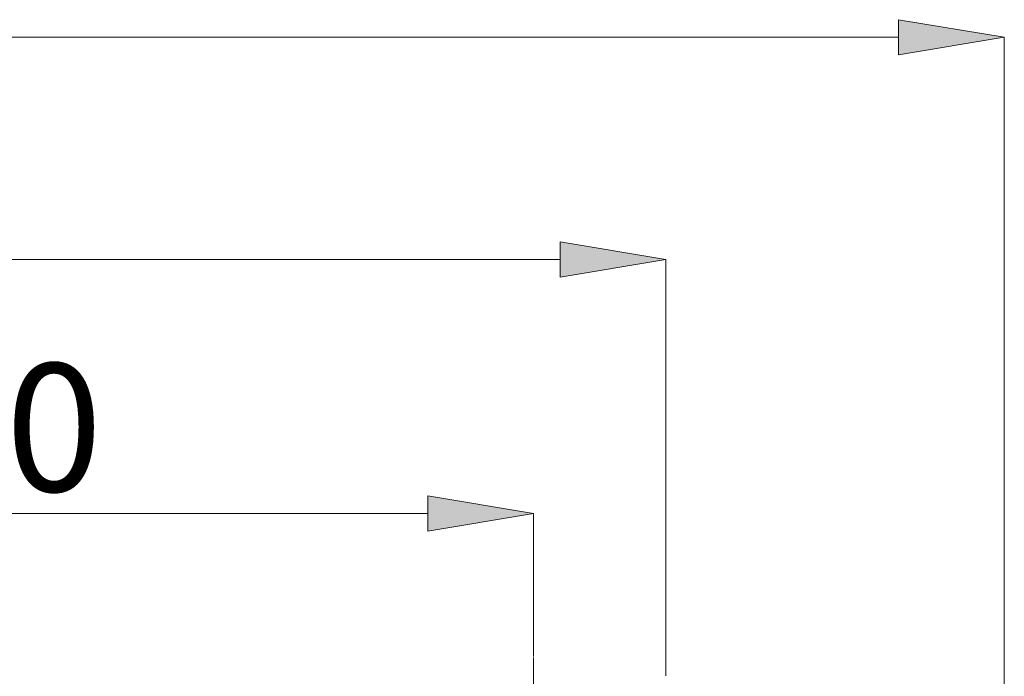
# Model space of a CAD drawing. Units: millimetres. Extents: x 21 to 201, y 73 to 215.
# Drawn here: x 79 to 98, y 145 to 158 of the extents above; entities that cross this region are included whole.
import ezdxf

# ---------------------------------------------------------------- set-up
doc = ezdxf.new("R2010")
doc.units = ezdxf.units.MM
doc.header["$MEASUREMENT"] = 0
doc.linetypes.add('AI-Linetype-3', pattern=[3.493331, 2.183332, -0.436666, 0.436666, -0.436666])
doc.layers.add('COTAS', color=7, linetype='Continuous')

# ---------------------------------------------------------------- blocks, each defined once
blk = doc.blocks.new('block 1204')
at = {"color": 7, "linetype": 'AI-Linetype-3', "lineweight": 9, "true_color": 0xffffff}
blk.add_lwpolyline([(88.708, 145.535), (88.708, 134.386)], dxfattribs=at)
blk = doc.blocks.new('block 1833')
at = {"layer": 'COTAS', "color": 7, "lineweight": 9, "true_color": 0xffffff}
blk.add_lwpolyline([(88.708, 145.556), (88.708, 148.345)], dxfattribs=at)
blk = doc.blocks.new('block 1834')
at = {"layer": 'COTAS', "color": 7, "lineweight": 9, "true_color": 0xffffff}
blk.add_lwpolyline([(44.354, 148.345), (86.645, 148.345)], dxfattribs=at)
blk = doc.blocks.new('block 1836')
at = {"layer": 'COTAS', "true_color": 0xffffff}
h = blk.add_hatch(color=7, dxfattribs=at)
h.dxf.hatch_style = 2
h.paths.add_polyline_path([(86.645, 148.689), (88.708, 148.345), (86.645, 148.001)])
at = {"layer": 'COTAS', "lineweight": 0}
blk.add_lwpolyline([(86.645, 148.689), (88.708, 148.345), (86.645, 148.001), (86.645, 148.689)], dxfattribs=at)
blk = doc.blocks.new('block 1837')
at = {"layer": 'COTAS', "color": 7, "true_color": 0xffffff, "insert": (54.492, 148.774), "char_height": 2.49767, "attachment_point": 7}
blk.add_mtext('\\fArial|b1|i0|c0|p34;\\W1;Min 135 Max 150', dxfattribs=at)
blk = doc.blocks.new('block 1839')
at = {"layer": 'COTAS', "color": 7, "lineweight": 9, "true_color": 0xffffff}
blk.add_lwpolyline([(91.287, 145.177), (91.287, 153.298)], dxfattribs=at)
blk = doc.blocks.new('block 1840')
at = {"layer": 'COTAS', "color": 7, "lineweight": 9, "true_color": 0xffffff}
blk.add_lwpolyline([(41.775, 153.298), (89.224, 153.298)], dxfattribs=at)
blk = doc.blocks.new('block 1842')
at = {"layer": 'COTAS', "true_color": 0xffffff}
h = blk.add_hatch(color=7, dxfattribs=at)
h.dxf.hatch_style = 2
h.paths.add_polyline_path([(89.224, 153.642), (91.287, 153.298), (89.224, 152.954)])
at = {"layer": 'COTAS', "lineweight": 0}
blk.add_lwpolyline([(89.224, 153.642), (91.287, 153.298), (89.224, 152.954), (89.224, 153.642)], dxfattribs=at)
blk = doc.blocks.new('block 1845')
at = {"layer": 'COTAS', "color": 7, "lineweight": 9, "true_color": 0xffffff}
blk.add_lwpolyline([(97.895, 123.293), (97.895, 157.636)], dxfattribs=at)
blk = doc.blocks.new('block 1846')
at = {"layer": 'COTAS', "color": 7, "lineweight": 9, "true_color": 0xffffff}
blk.add_lwpolyline([(35.167, 157.636), (95.832, 157.636)], dxfattribs=at)
blk = doc.blocks.new('block 1848')
at = {"layer": 'COTAS', "true_color": 0xffffff}
h = blk.add_hatch(color=7, dxfattribs=at)
h.dxf.hatch_style = 2
h.paths.add_polyline_path([(95.832, 157.98), (97.895, 157.636), (95.832, 157.292)])
at = {"layer": 'COTAS', "lineweight": 0}
blk.add_lwpolyline([(95.832, 157.98), (97.895, 157.636), (95.832, 157.292), (95.832, 157.98)], dxfattribs=at)
blk = doc.blocks.new('block 1917')
at = {"layer": 'Defpoints', "color": 7, "lineweight": 9, "true_color": 0xffffff}
blk.add_lwpolyline([(88.708, 145.535), (88.708, 145.535)], dxfattribs=at)
blk = doc.blocks.new('block 1918')
at = {"layer": 'Defpoints', "color": 7, "lineweight": 9, "true_color": 0xffffff}
blk.add_lwpolyline([(88.708, 148.345), (88.708, 148.345)], dxfattribs=at)
blk = doc.blocks.new('block 1921')
at = {"layer": 'Defpoints', "color": 7, "lineweight": 9, "true_color": 0xffffff}
blk.add_lwpolyline([(91.287, 153.298), (91.287, 153.298)], dxfattribs=at)
blk = doc.blocks.new('block 1924')
at = {"layer": 'Defpoints', "color": 7, "lineweight": 9, "true_color": 0xffffff}
blk.add_lwpolyline([(97.895, 157.636), (97.895, 157.636)], dxfattribs=at)

msp = doc.modelspace()

# ---------------------------------------------------------------- block references
msp.add_blockref('block 1204', (0, 0))
at = {"layer": 'COTAS'}
for name in ['block 1848', 'block 1846', 'block 1845', 'block 1842', 'block 1840', 'block 1839', 'block 1837', 'block 1836', 'block 1834', 'block 1833']:
    msp.add_blockref(name, (0, 0), dxfattribs=at)
at = {"layer": 'Defpoints'}
for name in ['block 1924', 'block 1921', 'block 1918', 'block 1917']:
    msp.add_blockref(name, (0, 0), dxfattribs=at)

doc.saveas('drawing.dxf')
